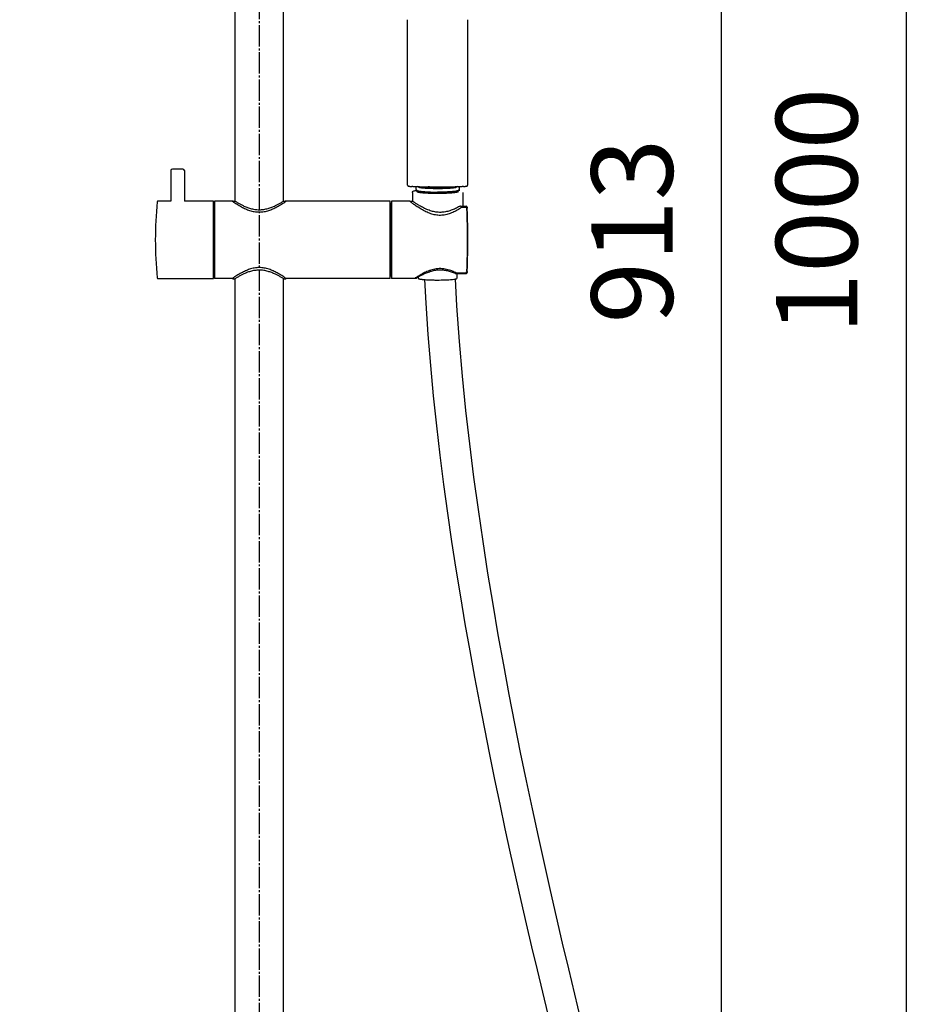
# Model space of a CAD drawing. Units: millimetres. Extents: x 0 to 2520, y 0 to 3564.
# Drawn here: x 741 to 1210, y 1317 to 1824 of the extents above; entities that cross this region are included whole.
import ezdxf

# ---------------------------------------------------------------- set-up
doc = ezdxf.new("R2010")
doc.units = ezdxf.units.MM
doc.linetypes.add('DASH_CENTER', pattern=[14, 11, -1, 1, -1])
doc.layers.add('02___PRT_ALL_AXES', color=7, linetype='Continuous')
doc.layers.add('1', color=7, linetype='Continuous')
doc.styles.add('CONVERTER_12', font='txt.shx', dxfattribs={"width": 0.9})
doc.dimstyles.new('ME10_DIM_10', dxfattribs={"dimtxt": 42, "dimasz": 42, "dimexe": 12, "dimexo": 0, "dimgap": 12, "dimtad": 1, "dimdsep": 46, "dimtxsty": 'CONVERTER_12', "dimsah": 1, "dimcen": 0.09, "dimclrd": 2, "dimclre": 2, "dimclrt": 7, "dimadec": 0, "dimazin": 0, "dimtfac": 1, "dimtdec": 4, "dimtix": 1, "dimtmove": 0, "dimatfit": 3, "dimfxl": 1, "dimtolj": 1, "dimtzin": 0, "dimarcsym": 0})
doc.dimstyles.new('ME10_DIM_11', dxfattribs={"dimtxt": 42, "dimasz": 42, "dimexe": 12, "dimexo": 0, "dimgap": 12, "dimtad": 1, "dimdsep": 46, "dimtxsty": 'CONVERTER_12', "dimsah": 1, "dimcen": 0.09, "dimclrd": 2, "dimclre": 2, "dimclrt": 7, "dimadec": 0, "dimazin": 0, "dimtfac": 1, "dimtdec": 4, "dimtix": 1, "dimtmove": 0, "dimatfit": 3, "dimfxl": 1, "dimtolj": 1, "dimtzin": 0, "dimarcsym": 0})

# ---------------------------------------------------------------- blocks, each defined once
blk = doc.blocks.new('URBAN_TOWER', base_point=(3107.96, -577.68))
at = {"color": 7, "linetype": 'Continuous'}
for p, q in [((852.16, 1730.63), (852.16, 1856)), ((877.16, 1730.63), (877.16, 1856)), ((941.17, 1738.84), (941.19, 1824.1)), ((972.13, 1824.1), (972.14, 1738.84)), ((819.06, 1746.33), (819.06, 1730.63)), ((825.26, 1747.13), (819.86, 1747.13)), ((826.06, 1746.33), (826.06, 1730.63)), ((946.18, 1735.41), (946.18, 1736.02)), ((967.14, 1735.4), (967.14, 1736.02)), ((943.63, 1735.1), (943.63, 1730.41)), ((945.96, 1735.6), (946.01, 1735.51)), ((967.31, 1735.51), (967.36, 1735.6)), ((969.69, 1735.1), (969.69, 1727.98)), ((819.06, 1730.63), (812.51, 1730.63)), ((841.06, 1730.63), (826.06, 1730.63)), ((841.06, 1690.63), (841.06, 1730.63)), ((841.06, 1728.95), (841.26, 1728.95)), ((841.26, 1729.88), (841.26, 1691.38)), ((841.66, 1729.87), (841.26, 1729.88)), ((841.66, 1730.63), (841.66, 1690.63)), ((850.71, 1730.63), (841.66, 1730.63)), ((850.71, 1730.63), (850.88, 1730.5)), ((851.21, 1730.63), (852.06, 1730.63)), ((852.06, 1730.63), (852.16, 1730.56)), ((877.16, 1730.56), (877.26, 1730.63)), ((877.26, 1730.63), (878.11, 1730.63)), ((878.43, 1730.5), (878.61, 1730.63)), ((932.16, 1730.63), (878.61, 1730.63)), ((932.16, 1690.63), (932.16, 1730.63)), ((932.66, 1729.4), (932.16, 1729.4)), ((932.66, 1691.85), (932.66, 1729.4)), ((932.66, 1729.23), (932.86, 1729.23)), ((932.86, 1730.63), (932.86, 1690.63)), ((942.02, 1730.59), (932.86, 1730.63)), ((942.71, 1730.15), (942.2, 1730.53)), ((943.63, 1730.41), (942.91, 1730.42)), ((944.04, 1730.32), (944.03, 1730.32)), ((944.37, 1730.09), (944.04, 1730.32)), ((967.91, 1727.83), (967.91, 1727.83)), ((968.54, 1727.99), (968.45, 1727.98)), ((968.54, 1727.99), (971.4, 1727.97)), ((968.99, 1727.24), (968.97, 1727.23)), ((969.14, 1727.3), (969.09, 1727.29)), ((969.29, 1727.32), (969.26, 1727.32)), ((971.27, 1727.31), (969.29, 1727.32)), ((971.28, 1727.31), (971.27, 1727.31)), ((971.31, 1727.31), (971.28, 1727.31)), ((971.9, 1727.49), (971.91, 1727.17)), ((971.91, 1727.17), (971.92, 1726.89)), ((971.92, 1726.89), (971.93, 1726.86)), ((841.26, 1721.26), (841.06, 1721.26)), ((841.06, 1720.54), (841.26, 1720.54)), ((841.06, 1718.31), (841.26, 1718.31)), ((841.26, 1702.94), (841.06, 1702.94)), ((841.26, 1700.71), (841.06, 1700.71)), ((972.15, 1701.65), (972.15, 1701.66)), ((841.06, 1699.99), (841.26, 1699.99)), ((812.51, 1690.63), (841.06, 1690.63)), ((841.26, 1692.3), (841.06, 1692.3)), ((841.66, 1691.38), (841.26, 1691.38)), ((850.71, 1690.63), (841.66, 1690.63)), ((850.75, 1690.65), (850.71, 1690.63)), ((850.82, 1690.71), (850.75, 1690.65)), ((850.82, 1690.71), (850.86, 1690.67)), ((851.21, 1690.53), (852.06, 1690.53)), ((852.16, 1690.59), (852.06, 1690.53)), ((852.16, 1211.7), (852.16, 1690.53)), ((877.26, 1690.53), (877.16, 1690.59)), ((877.16, 1211.7), (877.16, 1690.53)), ((877.26, 1690.53), (878.11, 1690.53)), ((878.46, 1690.67), (878.5, 1690.71)), ((878.57, 1690.65), (878.49, 1690.71)), ((878.61, 1690.63), (878.57, 1690.65)), ((932.16, 1690.63), (878.61, 1690.63)), ((932.66, 1691.85), (932.16, 1691.85)), ((932.66, 1692.03), (932.86, 1692.03)), ((944.72, 1690.67), (932.86, 1690.63)), ((945.05, 1690.89), (944.72, 1690.67)), ((945.22, 1691), (945.14, 1690.95)), ((945.43, 1690.85), (945.25, 1690.85)), ((945.69, 1690.92), (945.71, 1690.93)), ((945.71, 1690.93), (945.8, 1690.99)), ((946.71, 1691.53), (946.71, 1690.77)), ((965.66, 1693.37), (965.73, 1693.34)), ((965.66, 1693.37), (965.66, 1693.37)), ((966.13, 1693.26), (966.2, 1693.26)), ((966.19, 1693.68), (971.25, 1693.71)), ((966.2, 1693.26), (971.4, 1693.29)), ((971.4, 1693.28), (966.61, 1693.25)), ((966.61, 1693.26), (966.61, 1690.77)), ((971.79, 1694.58), (971.79, 1694.58)), ((971.91, 1694.09), (971.9, 1693.77)), ((971.92, 1694.26), (971.91, 1694.09)), ((971.91, 1694.08), (971.91, 1694.09))]:
    blk.add_line(p, q, dxfattribs=at)
for points in [[(941.17, 1738.84), (941.18, 1738.76), (941.21, 1738.66), (941.26, 1738.56), (941.32, 1738.48), (941.39, 1738.42), (941.47, 1738.37), (941.53, 1738.34), (941.59, 1738.31), (941.66, 1738.29), (941.72, 1738.28), (941.79, 1738.26), (941.87, 1738.25), (941.95, 1738.24), (942.05, 1738.22), (942.14, 1738.21), (942.25, 1738.2), (942.37, 1738.19), (942.49, 1738.18), (942.63, 1738.17), (942.77, 1738.16), (942.92, 1738.15), (943.08, 1738.15), (943.24, 1738.14), (943.31, 1738.14)], [(970, 1738.14), (970.09, 1738.14), (970.27, 1738.15)], [(970.27, 1738.15), (970.44, 1738.15), (970.6, 1738.16), (970.76, 1738.17), (970.9, 1738.18), (971.03, 1738.2)], [(971.03, 1738.2), (971.15, 1738.21), (971.26, 1738.22)], [(971.26, 1738.22), (971.36, 1738.23), (971.45, 1738.25), (971.53, 1738.26), (971.61, 1738.28), (971.68, 1738.3), (971.75, 1738.32), (971.82, 1738.35), (971.9, 1738.4), (971.98, 1738.46), (972.05, 1738.54), (972.1, 1738.64), (972.14, 1738.75), (972.14, 1738.84)], [(851.21, 1730.63), (851.17, 1730.62), (851.12, 1730.62), (851.07, 1730.61), (851.02, 1730.59), (850.98, 1730.57), (850.93, 1730.54), (850.89, 1730.51), (850.88, 1730.5)], [(878.43, 1730.5), (878.42, 1730.51), (878.38, 1730.54), (878.34, 1730.57), (878.29, 1730.59), (878.25, 1730.61), (878.2, 1730.62), (878.15, 1730.62), (878.11, 1730.63)], [(942.9, 1730.42), (942.87, 1730.41), (942.82, 1730.41), (942.76, 1730.4), (942.71, 1730.38), (942.66, 1730.36), (942.62, 1730.33), (942.57, 1730.29), (942.55, 1730.27)], [(947.71, 1726.72), (947.17, 1727.05), (946.65, 1727.38), (946.15, 1727.71), (945.67, 1728.03), (945.22, 1728.34), (944.79, 1728.63), (944.4, 1728.91), (944.03, 1729.18), (943.7, 1729.42), (943.4, 1729.64), (943.13, 1729.83), (942.9, 1730.01), (942.71, 1730.15)], [(947.33, 1728.23), (946.89, 1728.48), (946.48, 1728.73), (946.11, 1728.96), (945.77, 1729.18), (945.46, 1729.38), (945.18, 1729.56), (944.93, 1729.72), (944.71, 1729.86), (944.52, 1729.99), (944.37, 1730.09)], [(966.39, 1727.03), (965.84, 1726.77), (965.29, 1726.51), (964.73, 1726.27), (964.17, 1726.04), (963.6, 1725.83), (963.02, 1725.63), (962.44, 1725.45), (961.85, 1725.29), (961.26, 1725.15), (960.66, 1725.03), (960.06, 1724.93), (959.46, 1724.86), (958.85, 1724.81), (958.25, 1724.78), (957.64, 1724.78), (957.03, 1724.81), (956.43, 1724.86), (955.82, 1724.93), (955.22, 1725.03), (954.62, 1725.16), (954.02, 1725.3), (953.43, 1725.47), (952.83, 1725.65), (952.24, 1725.86), (951.65, 1726.08), (951.06, 1726.33), (950.48, 1726.58), (949.9, 1726.85), (949.34, 1727.12), (948.8, 1727.4), (948.29, 1727.68), (947.79, 1727.96), (947.33, 1728.23)], [(968.97, 1727.23), (968.5, 1726.93), (967.94, 1726.59), (967.38, 1726.26), (966.8, 1725.93), (966.22, 1725.61), (965.63, 1725.31), (965.04, 1725.02), (964.44, 1724.75), (963.83, 1724.49), (963.22, 1724.25), (962.6, 1724.03), (961.97, 1723.83), (961.34, 1723.66), (960.71, 1723.52), (960.07, 1723.4), (959.43, 1723.31), (958.79, 1723.25), (958.15, 1723.23), (957.5, 1723.23), (956.86, 1723.27), (956.23, 1723.33), (955.59, 1723.43), (954.96, 1723.56), (954.33, 1723.71), (953.71, 1723.89), (953.09, 1724.09), (952.46, 1724.31), (951.85, 1724.56), (951.23, 1724.83), (950.62, 1725.11), (950.02, 1725.42), (949.42, 1725.73), (948.84, 1726.05), (948.26, 1726.38), (947.71, 1726.72)], [(967.92, 1727.84), (967.45, 1727.58), (966.93, 1727.31), (966.39, 1727.03)], [(968.09, 1727.91), (968, 1727.88), (967.92, 1727.84)], [(968.27, 1727.96), (968.18, 1727.94), (968.09, 1727.91)], [(968.45, 1727.98), (968.36, 1727.98), (968.27, 1727.96)], [(969.09, 1727.29), (969.04, 1727.27), (968.99, 1727.24)], [(969.26, 1727.32), (969.2, 1727.32), (969.14, 1727.3)], [(971.43, 1727.28), (971.38, 1727.3), (971.34, 1727.31), (971.31, 1727.31)], [(971.77, 1726.82), (971.75, 1726.89), (971.73, 1726.96), (971.71, 1727.02), (971.68, 1727.07), (971.64, 1727.12), (971.6, 1727.17), (971.56, 1727.21), (971.52, 1727.24), (971.48, 1727.26), (971.43, 1727.28)], [(971.79, 1726.67), (971.78, 1726.74), (971.77, 1726.82)], [(850.86, 1690.67), (850.89, 1690.64), (850.93, 1690.61), (850.98, 1690.58), (851.02, 1690.56), (851.07, 1690.55), (851.12, 1690.53), (851.17, 1690.53), (851.21, 1690.53)], [(878.11, 1690.53), (878.15, 1690.53), (878.2, 1690.53), (878.25, 1690.55), (878.29, 1690.56), (878.34, 1690.58), (878.38, 1690.61), (878.42, 1690.64), (878.46, 1690.67)], [(945.05, 1690.89), (945.07, 1690.88), (945.12, 1690.86), (945.17, 1690.85), (945.23, 1690.85), (945.25, 1690.85)], [(945.43, 1690.85), (945.49, 1690.85), (945.54, 1690.86), (945.6, 1690.88), (945.65, 1690.9), (945.69, 1690.92)], [(945.69, 1690.92), (945.71, 1690.93), (945.89, 1691.04)], [(945.8, 1690.99), (946.01, 1691.11), (946.15, 1691.2), (946.32, 1691.3), (946.51, 1691.42), (946.74, 1691.55), (946.99, 1691.7), (947.27, 1691.86), (947.58, 1692.03), (947.91, 1692.21), (948.27, 1692.4), (948.65, 1692.6), (949.05, 1692.8), (949.48, 1693.01), (949.92, 1693.21), (950.39, 1693.42), (950.87, 1693.63), (951.37, 1693.83), (951.88, 1694.02), (952.4, 1694.2), (952.94, 1694.38), (953.48, 1694.53), (954.02, 1694.68), (954.57, 1694.8), (955.12, 1694.91), (955.67, 1695), (956.22, 1695.07), (956.77, 1695.12), (957.31, 1695.15), (957.86, 1695.17), (958.4, 1695.16), (958.95, 1695.14), (959.49, 1695.09), (960.03, 1695.03), (960.56, 1694.95), (961.09, 1694.85), (961.62, 1694.74), (962.15, 1694.61), (962.67, 1694.47), (963.19, 1694.31), (963.71, 1694.14), (964.22, 1693.96), (964.73, 1693.76), (965.23, 1693.55), (965.66, 1693.37)], [(945.89, 1691.04), (946, 1691.11), (946.15, 1691.2), (946.32, 1691.3), (946.51, 1691.41), (946.71, 1691.53)], [(965.73, 1693.34), (965.81, 1693.31), (965.89, 1693.29), (965.97, 1693.28)], [(1030.56, 1308.73), (1027.41, 1321.68), (1024.26, 1334.79), (1021.11, 1348.08), (1017.96, 1361.57), (1014.83, 1375.24), (1011.72, 1389.07), (1008.62, 1403.1), (1005.54, 1417.34), (1002.51, 1431.75), (999.5, 1446.39), (996.54, 1461.23), (993.63, 1476.27), (990.77, 1491.55), (987.98, 1507.06), (985.27, 1522.8), (982.64, 1538.8), (980.11, 1555.05), (977.69, 1571.54), (975.4, 1588.32), (973.26, 1605.38), (971.29, 1622.68), (969.51, 1640.31), (967.94, 1658.28), (966.63, 1676.51), (965.84, 1690.43)], [(965.97, 1693.28), (966.05, 1693.27), (966.13, 1693.26)], [(949.84, 1690.14), (950.52, 1677.91), (951.62, 1661.78), (952.93, 1645.86), (954.42, 1630.19), (956.07, 1614.77), (957.86, 1599.55), (959.77, 1584.54), (961.79, 1569.76), (963.91, 1555.17), (966.13, 1540.78), (968.42, 1526.6), (970.78, 1512.6), (973.2, 1498.79), (975.68, 1485.18), (978.21, 1471.74), (980.78, 1458.46), (983.39, 1445.36), (986.03, 1432.41), (988.71, 1419.62), (991.4, 1407), (994.12, 1394.51), (996.86, 1382.18), (999.61, 1370.01), (1002.38, 1357.96), (1005.15, 1346.06), (1007.93, 1334.3), (1010.71, 1322.68), (1013.49, 1311.2)]]:
    blk.add_lwpolyline(points, dxfattribs=at)
for centre, radius, start, end in [((819.86, 1746.33), 0.8, 90, 180), ((825.26, 1746.33), 0.8, 0, 90), ((955.54, 2127.9), 389.96, 268.2985, 268.4536), ((956.33, 2159.37), 421.43, 268.4616, 269.3903), ((956.7, 2172.01), 434.08, 269.4397, 271.5637), ((964.86, 1718.14), 18.2, 80.4469, 81.908), ((965.59, 1722.52), 13.76, 79.3347, 80.4274), ((957.81, 2126.72), 388.77, 271.582, 271.7015), ((946.7, 1736.65), 1.35, 246.7966, 247.9177), ((956.66, 1856.2), 121.54, 269.4606, 269.9998), ((956.66, 1856.2), 121.54, 270.0002, 270.5395), ((1011.56, 1710.63), 200.5, 174.4048, 185.5952), ((812.51, 1730.13), 0.5, 90, 174.4048), ((971.4, 1727.47), 0.5, 2.4257, 89.6604), ((572.36, 1710.63), 399.75, 357.6992, 2.299), ((631.57, 1712.8), 340.65, 1.6982, 2.3658), ((572.36, 1710.63), 399.9, 1.286, 1.7584), ((517.38, 1709.14), 454.89, 1.3177, 1.7329), ((656.66, 1712.42), 315.58, 1.103, 1.3025), ((562.89, 1710.63), 409.36, 358.8989, 1.1014), ((572.36, 1710.63), 399.9, 358.8724, 1.1278), ((572.36, 1710.62), 399.9, 358.8743, 0.0086), ((517.26, 1712.13), 455.02, 358.2678, 358.6822), ((572.36, 1710.63), 399.9, 358.2422, 358.7139), ((572.36, 1710.62), 399.9, 358.2417, 358.7137), ((656.74, 1708.84), 315.49, 358.6974, 358.8974), ((656.85, 1708.82), 315.38, 358.6992, 358.8973), ((634.32, 1708.36), 337.89, 357.5793, 358.3034), ((632.78, 1708.42), 339.44, 357.6093, 358.3032), ((812.51, 1691.13), 0.5, 185.5952, 270), ((974.71, 1646.41), 53.46, 123.5789, 123.6953), ((974.96, 1646.04), 53.91, 122.6588, 123.4817), ((971.4, 1693.79), 0.503, 270.391, 287.6096), ((971.4, 1693.78), 0.502, 270.3744, 285.6632), ((971.4, 1693.78), 0.5, 285.7002, 341.9936), ((971.4, 1693.79), 0.5, 287.6628, 357.5835), ((970.03, 1694.65), 1.76, 355.8526, 357.7032), ((970.01, 1694.65), 1.78, 357.8381, 358.5304), ((971.4, 1693.78), 0.503, 342.0485, 353.9644), ((572.36, 1710.62), 399.9, 357.5835, 357.6285), ((971.4, 1693.78), 0.5, 353.9621, 357.5477)]:
    blk.add_arc(centre, radius, start, end, dxfattribs=at)
for points in [[(943.96, 1738.12), (943.85, 1738.12), (943.64, 1738.13), (943.44, 1738.13), (943.33, 1738.14)], [(952.46, 1737.95), (952.35, 1737.96), (952.15, 1737.96), (951.95, 1737.96), (951.84, 1737.96)], [(969.99, 1738.14), (969.88, 1738.13), (969.67, 1738.13), (969.46, 1738.12), (969.36, 1738.12)]]:
    blk.add_open_spline(points, degree=3, dxfattribs=at)
for points, knots in [([(943.63, 1735.1), (943.65, 1735.21), (943.7, 1735.43), (943.97, 1735.69), (944.32, 1735.86), (944.79, 1735.96), (945.31, 1736.07), (945.7, 1736.13), (945.9, 1736.16)], [0, 0, 0, 0, 0.327768, 0.671247, 1.079667, 1.48841, 2.087201, 2.683399, 2.683399, 2.683399, 2.683399]), ([(951.84, 1737.62), (951.3, 1737.64), (950.22, 1737.68), (948.73, 1737.78), (947.37, 1737.9), (946.57, 1738), (946.16, 1738.06)], [0, 0, 0, 0, 1.627164, 3.254617, 4.476827, 5.698493, 5.698493, 5.698493, 5.698493]), ([(967.15, 1738.06), (966.68, 1738), (965.73, 1737.87), (964.14, 1737.75), (962.39, 1737.65), (959.67, 1737.55), (956.15, 1737.5), (953.28, 1737.58), (951.84, 1737.62)], [0, 0, 0, 0, 1.427512, 2.855813, 4.781093, 6.705976, 11.016754, 15.327474, 15.327474, 15.327474, 15.327474]), ([(946.02, 1735.7), (946.01, 1735.69), (945.99, 1735.67), (945.97, 1735.65), (945.96, 1735.62), (945.96, 1735.6), (945.96, 1735.6)], [0, 0, 0, 0, 0.0340956, 0.0682669, 0.0948093, 0.1209591, 0.1209591, 0.1209591, 0.1209591]), ([(946, 1735.51), (946.01, 1735.5), (946.03, 1735.48), (946.08, 1735.46), (946.12, 1735.43), (946.16, 1735.42), (946.17, 1735.41)], [0, 0, 0, 0, 0.0433581, 0.0868758, 0.1441562, 0.2013648, 0.2013648, 0.2013648, 0.2013648]), ([(946.17, 1735.78), (946.16, 1735.77), (946.13, 1735.76), (946.09, 1735.74), (946.05, 1735.72), (946.03, 1735.7), (946.02, 1735.7)], [0, 0, 0, 0, 0.0491286, 0.0982864, 0.1375219, 0.1766907, 0.1766907, 0.1766907, 0.1766907]), ([(946.17, 1735.43), (946.17, 1735.43), (946.17, 1735.43), (946.16, 1735.42), (946.16, 1735.42), (946.16, 1735.42), (946.16, 1735.42)], [0, 0, 0, 0, 0.00489455, 0.0097904, 0.01451117, 0.01923023, 0.01923023, 0.01923023, 0.01923023]), ([(946.2, 1735.4), (946.22, 1735.39), (946.26, 1735.37), (946.4, 1735.33), (946.6, 1735.27), (946.79, 1735.23), (946.89, 1735.22)], [0, 0, 0, 0, 0.0694364, 0.1388945, 0.4258619, 0.7130045, 0.7130045, 0.7130045, 0.7130045]), ([(946.24, 1736), (946.28, 1735.97), (946.35, 1735.92), (946.51, 1735.87), (946.7, 1735.81), (946.84, 1735.77), (946.92, 1735.76)], [0, 0, 0, 0, 0.1364626, 0.2748397, 0.4992201, 0.7223832, 0.7223832, 0.7223832, 0.7223832]), ([(946.89, 1735.22), (946.93, 1735.21), (947.01, 1735.19), (947.23, 1735.15), (947.57, 1735.1), (947.86, 1735.07), (948.01, 1735.05)], [0, 0, 0, 0, 0.122726, 0.245457, 0.688762, 1.132092, 1.132092, 1.132092, 1.132092]), ([(946.92, 1735.76), (947.18, 1735.71), (947.69, 1735.61), (948.6, 1735.51), (949.62, 1735.41), (950.85, 1735.33), (952.17, 1735.26), (953.62, 1735.22), (955.12, 1735.19), (956.14, 1735.18), (956.66, 1735.18)], [0, 0, 0, 0, 0.790769, 1.582481, 2.730382, 3.877623, 5.28313, 6.688887, 8.22984, 9.770703, 9.770703, 9.770703, 9.770703]), ([(948.01, 1735.05), (948.25, 1735.02), (948.75, 1734.96), (950.25, 1734.84), (952.5, 1734.71), (954.51, 1734.68), (955.51, 1734.67)], [0, 0, 0, 0, 0.749346, 1.498784, 4.510169, 7.521881, 7.521881, 7.521881, 7.521881]), ([(966.4, 1735.76), (966.14, 1735.71), (965.62, 1735.61), (964.72, 1735.51), (963.69, 1735.41), (962.46, 1735.33), (961.14, 1735.26), (959.69, 1735.22), (958.2, 1735.19), (957.17, 1735.18), (956.66, 1735.18)], [0, 0, 0, 0, 0.790769, 1.582481, 2.730382, 3.877623, 5.28313, 6.688887, 8.22984, 9.770703, 9.770703, 9.770703, 9.770703]), ([(957.8, 1734.67), (958.17, 1734.67), (958.89, 1734.68), (960.51, 1734.72), (962.65, 1734.79), (964.43, 1734.96), (965.31, 1735.05)], [0, 0, 0, 0, 1.090803, 2.1818, 4.852781, 7.522104, 7.522104, 7.522104, 7.522104]), ([(965.31, 1735.05), (965.42, 1735.06), (965.62, 1735.09), (966.04, 1735.15), (966.55, 1735.21), (966.95, 1735.34), (967.14, 1735.41)], [0, 0, 0, 0, 0.313643, 0.62793, 1.252052, 1.871181, 1.871181, 1.871181, 1.871181]), ([(967.08, 1736), (967.04, 1735.97), (966.96, 1735.92), (966.8, 1735.87), (966.62, 1735.81), (966.47, 1735.77), (966.4, 1735.76)], [0, 0, 0, 0, 0.1364569, 0.2748165, 0.4990452, 0.7220651, 0.7220651, 0.7220651, 0.7220651]), ([(967.36, 1735.6), (967.35, 1735.62), (967.33, 1735.69), (967.25, 1735.73), (967.19, 1735.76), (967.16, 1735.77), (967.14, 1735.78)], [0, 0, 0, 0, 0.0899686, 0.1909939, 0.2441271, 0.2956852, 0.2956852, 0.2956852, 0.2956852]), ([(967.14, 1735.41), (967.16, 1735.42), (967.19, 1735.43), (967.23, 1735.45), (967.27, 1735.47), (967.29, 1735.49), (967.3, 1735.5)], [0, 0, 0, 0, 0.0491286, 0.0982864, 0.1375219, 0.1766907, 0.1766907, 0.1766907, 0.1766907]), ([(967.3, 1735.5), (967.3, 1735.5), (967.3, 1735.5), (967.31, 1735.5), (967.31, 1735.51), (967.31, 1735.51), (967.32, 1735.51)], [0, 0, 0, 0, 0.00633828, 0.01267689, 0.01870821, 0.02473908, 0.02473908, 0.02473908, 0.02473908]), ([(850.88, 1730.5), (851.65, 1729.99), (853.17, 1728.95), (855.42, 1727.64), (857.59, 1726.57), (859.38, 1725.87), (860.9, 1725.43), (862.12, 1725.16), (863.38, 1725), (864.66, 1724.94), (865.94, 1725), (867.19, 1725.16), (868.42, 1725.43), (869.93, 1725.87), (871.72, 1726.57), (873.9, 1727.64), (876.14, 1728.95), (877.67, 1729.99), (878.43, 1730.5)], [0, 0, 0, 0, 2.768042, 5.537175, 7.790498, 10.041165, 11.2811, 12.520993, 13.800039, 15.079018, 16.357997, 17.637042, 18.876935, 20.11687, 22.367539, 24.620863, 27.389999, 30.158044, 30.158044, 30.158044, 30.158044]), ([(852.16, 1730.56), (852.39, 1730.42), (852.85, 1730.13), (853.77, 1729.59), (854.91, 1728.95), (856.45, 1728.17), (858.18, 1727.43), (859.82, 1726.87), (861.21, 1726.52), (862.34, 1726.32), (863.49, 1726.19), (864.66, 1726.14), (865.83, 1726.19), (866.98, 1726.32), (868.1, 1726.52), (869.5, 1726.87), (871.14, 1727.43), (872.87, 1728.17), (874.4, 1728.95), (875.55, 1729.59), (876.47, 1730.13), (876.93, 1730.42), (877.16, 1730.56)], [0, 0, 0, 0, 0.816469, 1.632955, 3.194471, 4.756628, 6.793807, 8.829447, 9.961063, 11.092588, 12.261737, 13.430904, 14.599954, 15.768987, 16.900269, 18.031639, 20.066934, 22.103772, 23.666012, 25.227608, 26.044094, 26.860563, 26.860563, 26.860563, 26.860563]), ([(942.2, 1730.53), (942.18, 1730.55), (942.12, 1730.58), (942.05, 1730.59), (942.02, 1730.59)], [0, 0, 0, 0, 0.0967854, 0.1935675, 0.1935675, 0.1935675, 0.1935675]), ([(878.49, 1690.71), (877.74, 1691.22), (876.24, 1692.24), (874.02, 1693.54), (871.84, 1694.63), (870.03, 1695.35), (868.49, 1695.81), (867.24, 1696.08), (865.96, 1696.25), (864.66, 1696.31), (863.35, 1696.25), (862.07, 1696.08), (860.83, 1695.81), (859.29, 1695.35), (857.48, 1694.63), (855.3, 1693.54), (853.08, 1692.24), (851.57, 1691.22), (850.82, 1690.71)], [0, 0, 0, 0, 2.721983, 5.445102, 7.731764, 10.015745, 11.278669, 12.541545, 13.845817, 15.150013, 16.454208, 17.758479, 19.021355, 20.284279, 22.568261, 24.854925, 27.578047, 30.300033, 30.300033, 30.300033, 30.300033]), ([(965.89, 1693.75), (965.48, 1693.94), (964.67, 1694.32), (963.38, 1694.82), (962.01, 1695.25), (960.56, 1695.58), (959.05, 1695.77), (957.51, 1695.81), (955.98, 1695.69), (954.5, 1695.42), (953.08, 1695.02), (951.76, 1694.55), (950.51, 1694.01), (949.12, 1693.34), (947.57, 1692.49), (946.44, 1691.78), (945.87, 1691.43)], [0, 0, 0, 0, 1.345151, 2.690712, 4.160873, 5.630884, 7.169772, 8.708447, 10.237784, 11.767438, 13.214258, 14.660998, 15.973214, 17.285441, 19.287958, 21.290487, 21.290487, 21.290487, 21.290487]), ([(877.16, 1690.59), (876.93, 1690.73), (876.47, 1691.02), (875.55, 1691.56), (874.4, 1692.2), (872.87, 1692.98), (871.14, 1693.73), (869.49, 1694.28), (868.1, 1694.63), (866.98, 1694.84), (865.83, 1694.96), (864.66, 1695.01), (863.49, 1694.96), (862.34, 1694.83), (861.21, 1694.63), (859.82, 1694.28), (858.18, 1693.73), (856.45, 1692.98), (854.91, 1692.2), (853.77, 1691.56), (852.85, 1691.02), (852.39, 1690.73), (852.16, 1690.59)], [0, 0, 0, 0, 0.816469, 1.632955, 3.19447, 4.756627, 6.793807, 8.829447, 9.961063, 11.092588, 12.261737, 13.430904, 14.599954, 15.768987, 16.900269, 18.03164, 20.066934, 22.103773, 23.666012, 25.227609, 26.044094, 26.860563, 26.860563, 26.860563, 26.860563]), ([(946.71, 1690.77), (946.74, 1690.71), (946.81, 1690.58), (947.15, 1690.53), (947.53, 1690.42), (947.86, 1690.36), (948.01, 1690.34)], [0, 0, 0, 0, 0.180972, 0.417698, 0.940959, 1.412511, 1.412511, 1.412511, 1.412511]), ([(948.01, 1690.34), (948.13, 1690.32), (948.37, 1690.29), (949.09, 1690.2), (950.17, 1690.1), (951.14, 1690.05), (951.62, 1690.02)], [0, 0, 0, 0, 0.360281, 0.720593, 2.171505, 3.622609, 3.622609, 3.622609, 3.622609]), ([(956.66, 1689.9), (957.25, 1689.9), (958.44, 1689.91), (960.14, 1689.95), (961.76, 1690.02), (963.16, 1690.11), (964.41, 1690.21), (965.26, 1690.32), (965.85, 1690.43), (966.14, 1690.5), (966.38, 1690.57), (966.49, 1690.64), (966.55, 1690.67)], [0, 0, 0, 0, 1.779828, 3.558998, 5.103166, 6.650144, 7.764834, 8.873482, 9.218305, 9.567356, 9.7665, 9.96144, 9.96144, 9.96144, 9.96144]), ([(966.19, 1693.68), (966.18, 1693.68), (966.15, 1693.68), (966.09, 1693.69), (966, 1693.7), (965.93, 1693.73), (965.89, 1693.75)], [0, 0, 0, 0, 0.0414052, 0.0828806, 0.1970522, 0.3107613, 0.3107613, 0.3107613, 0.3107613]), ([(966.55, 1690.67), (966.56, 1690.68), (966.57, 1690.69), (966.59, 1690.72), (966.61, 1690.74), (966.61, 1690.76), (966.61, 1690.77)], [0, 0, 0, 0, 0.0320732, 0.0642172, 0.0891694, 0.1137495, 0.1137495, 0.1137495, 0.1137495]), ([(971.29, 1693.71), (971.28, 1693.71), (971.27, 1693.71), (971.26, 1693.71), (971.25, 1693.71)], [0, 0, 0, 0, 0.01966613, 0.0393135, 0.0393135, 0.0393135, 0.0393135]), ([(971.78, 1694.52), (971.78, 1694.48), (971.77, 1694.4), (971.75, 1694.27), (971.72, 1694.15), (971.67, 1694.04), (971.61, 1693.92), (971.53, 1693.82), (971.42, 1693.73), (971.33, 1693.72), (971.29, 1693.71)], [0, 0, 0, 0, 0.12485, 0.249785, 0.37503, 0.500172, 0.627151, 0.755245, 0.892305, 1.025327, 1.025327, 1.025327, 1.025327]), ([(951.62, 1690.02), (951.82, 1690.01), (952.21, 1689.99), (953.25, 1689.95), (954.73, 1689.91), (956.02, 1689.9), (956.66, 1689.9)], [0, 0, 0, 0, 0.590416, 1.180841, 3.110589, 5.04034, 5.04034, 5.04034, 5.04034])]:
    blk.add_open_spline(points, degree=3, knots=knots, dxfattribs=at)
at = {"layer": '02___PRT_ALL_AXES', "color": 7, "linetype": 'Continuous'}
for centre, radius, start, end in [((947.12, 1738.34), 2.5, 247.8883, 250.0958), ((947.29, 1738.79), 2.98, 250.0942, 251.6356)]:
    blk.add_arc(centre, radius, start, end, dxfattribs=at)
for points, knots in [([(945.98, 1738.06), (945.91, 1738.02), (945.77, 1737.93), (945.61, 1737.78), (945.5, 1737.62), (945.42, 1737.46), (945.37, 1737.28), (945.36, 1737.15), (945.36, 1737.09)], [0, 0, 0, 0, 0.248358, 0.496773, 0.665946, 0.835189, 1.024443, 1.213125, 1.213125, 1.213125, 1.213125]), ([(945.36, 1737.09), (945.36, 1737.01), (945.38, 1736.85), (945.46, 1736.63), (945.57, 1736.45), (945.72, 1736.28), (945.93, 1736.13), (946.1, 1736.06), (946.18, 1736.02)], [0, 0, 0, 0, 0.239643, 0.480425, 0.681389, 0.881994, 1.158328, 1.435063, 1.435063, 1.435063, 1.435063]), ([(946.92, 1737.77), (946.91, 1737.77), (946.91, 1737.77), (946.88, 1737.79), (946.9, 1737.78), (946.91, 1737.77), (946.94, 1737.76), (946.97, 1737.75), (947.01, 1737.74), (947.06, 1737.73), (947.12, 1737.71), (947.19, 1737.7), (947.26, 1737.68), (947.34, 1737.67), (947.42, 1737.65), (947.51, 1737.63), (947.6, 1737.62), (947.7, 1737.6), (947.81, 1737.58), (947.92, 1737.57), (948.03, 1737.55), (948.2, 1737.53), (948.41, 1737.5), (948.69, 1737.47), (948.98, 1737.44), (949.28, 1737.41), (949.6, 1737.38), (949.94, 1737.36), (950.29, 1737.33), (950.65, 1737.31), (951.03, 1737.28), (951.56, 1737.26), (952.24, 1737.22), (953.08, 1737.19), (953.95, 1737.17), (954.84, 1737.15), (955.74, 1737.14), (956.35, 1737.14), (956.66, 1737.14)], [0, 0, 0, 0, 0.025041, 0.038544, 0.045944, 0.059, 0.094147, 0.122767, 0.170175, 0.220737, 0.284823, 0.347696, 0.423785, 0.500294, 0.588362, 0.676292, 0.775183, 0.874117, 0.983306, 1.092481, 1.211427, 1.330377, 1.59576, 1.861144, 2.160509, 2.459874, 2.790129, 3.120385, 3.478447, 3.836509, 4.219232, 4.601956, 5.428268, 6.254587, 7.139106, 8.023625, 8.937688, 9.851746, 9.851746, 9.851746, 9.851746]), ([(956.66, 1737.14), (957.23, 1737.14), (958.36, 1737.14), (959.77, 1737.18), (960.86, 1737.22), (961.63, 1737.25), (962.37, 1737.29), (963.05, 1737.33), (963.71, 1737.38), (964.29, 1737.43), (964.83, 1737.49), (965.24, 1737.54), (965.54, 1737.59), (965.73, 1737.62), (965.9, 1737.65), (966.05, 1737.68), (966.18, 1737.71), (966.28, 1737.74), (966.36, 1737.76), (966.4, 1737.77), (966.42, 1737.78)], [0, 0, 0, 0, 1.706377, 3.412764, 4.203961, 4.995154, 5.71351, 6.43186, 7.055356, 7.678876, 8.186504, 8.694075, 8.897527, 9.100992, 9.266208, 9.43139, 9.552442, 9.673562, 9.738623, 9.803602, 9.803602, 9.803602, 9.803602]), ([(966.96, 1735.96), (966.99, 1735.97), (967.05, 1735.99), (967.11, 1736.01), (967.14, 1736.02)], [0, 0, 0, 0, 0.0955472, 0.1910885, 0.1910885, 0.1910885, 0.1910885]), ([(967.14, 1736.02), (967.15, 1736.03), (967.19, 1736.04), (967.23, 1736.06), (967.26, 1736.08), (967.28, 1736.08), (967.28, 1736.09)], [0, 0, 0, 0, 0.0597671, 0.1195348, 0.1400468, 0.1605582, 0.1605582, 0.1605582, 0.1605582]), ([(967.28, 1736.09), (967.3, 1736.09), (967.32, 1736.11), (967.4, 1736.15), (967.5, 1736.22), (967.59, 1736.29), (967.63, 1736.32)], [0, 0, 0, 0, 0.0462503, 0.0925266, 0.2560625, 0.4193891, 0.4193891, 0.4193891, 0.4193891]), ([(967.96, 1737.09), (967.95, 1737.15), (967.95, 1737.28), (967.9, 1737.46), (967.82, 1737.61), (967.71, 1737.78), (967.55, 1737.93), (967.41, 1738.02), (967.34, 1738.06)], [0, 0, 0, 0, 0.188605, 0.377796, 0.547063, 0.716238, 0.964611, 1.212971, 1.212971, 1.212971, 1.212971]), ([(967.63, 1736.32), (967.67, 1736.37), (967.76, 1736.47), (967.87, 1736.65), (967.94, 1736.86), (967.95, 1737.01), (967.96, 1737.09)], [0, 0, 0, 0, 0.195714, 0.3921762, 0.6245307, 0.855791, 0.855791, 0.855791, 0.855791]), ([(946.35, 1735.96), (946.37, 1735.95), (946.42, 1735.93), (946.57, 1735.89), (946.77, 1735.84), (946.95, 1735.8), (947.04, 1735.79)], [0, 0, 0, 0, 0.0823928, 0.1647931, 0.4399933, 0.7152462, 0.7152462, 0.7152462, 0.7152462]), ([(947.04, 1735.79), (947.16, 1735.76), (947.41, 1735.72), (947.82, 1735.66), (948.25, 1735.61), (948.93, 1735.53), (949.84, 1735.45), (951.05, 1735.38), (952.33, 1735.32), (953.74, 1735.27), (955.18, 1735.24), (956.16, 1735.24), (956.66, 1735.24)], [0, 0, 0, 0, 0.380121, 0.760309, 1.220052, 1.679767, 2.818237, 3.956846, 5.319447, 6.681994, 8.162934, 9.643862, 9.643862, 9.643862, 9.643862]), ([(956.66, 1735.24), (957.14, 1735.24), (958.12, 1735.24), (959.54, 1735.27), (960.92, 1735.31), (962.2, 1735.37), (963.4, 1735.45), (964.3, 1735.52), (964.98, 1735.6), (965.41, 1735.65), (965.82, 1735.71), (966.07, 1735.75), (966.19, 1735.77)], [0, 0, 0, 0, 1.459204, 2.918421, 4.264429, 5.610484, 6.741933, 7.873258, 8.333613, 8.793991, 9.177245, 9.560442, 9.560442, 9.560442, 9.560442]), ([(966.19, 1735.77), (966.23, 1735.78), (966.3, 1735.79), (966.46, 1735.82), (966.68, 1735.87), (966.87, 1735.93), (966.96, 1735.96)], [0, 0, 0, 0, 0.107783, 0.2155873, 0.4998471, 0.7839241, 0.7839241, 0.7839241, 0.7839241])]:
    blk.add_open_spline(points, degree=3, knots=knots, dxfattribs=at)
blk = doc.blocks.new('*D40')
at = {"layer": '1', "color": 2, "linetype": 'Continuous'}
for p, q in [((864.66, 2163.3), (1210.28, 2163.3)), ((1198.28, 2163.3), (1198.28, 1164.1)), ((1036.66, 1164.1), (1210.28, 1164.1))]:
    blk.add_line(p, q, dxfattribs=at)
at = {"layer": '1', "color": 2}
for points in [[(1203.81, 2121.3), (1192.75, 2121.3), (1198.28, 2163.3)], [(1192.75, 1206.1), (1203.81, 1206.1), (1198.28, 1164.1)]]:
    blk.add_solid(points, dxfattribs=at)
at = {"layer": '1', "color": 7, "insert": (1186.28, 1661.82), "char_height": 42, "attachment_point": 7, "rotation": 90, "line_spacing_factor": 0.60024, "style": 'CONVERTER_12'}
blk.add_mtext('1000', dxfattribs=at)
blk = doc.blocks.new('*D41')
at = {"layer": '1', "color": 2, "linetype": 'Continuous'}
for p, q in [((741.09, 2076.66), (1115.09, 2076.66)), ((1103.09, 1164.1), (1103.09, 2076.66)), ((1036.66, 1164.1), (1115.09, 1164.1))]:
    blk.add_line(p, q, dxfattribs=at)
at = {"layer": '1', "color": 2}
for points in [[(1108.62, 2034.66), (1097.56, 2034.66), (1103.09, 2076.66)], [(1097.56, 1206.1), (1108.62, 1206.1), (1103.09, 1164.1)]]:
    blk.add_solid(points, dxfattribs=at)
at = {"layer": '1', "color": 7, "insert": (1091.09, 1667.43), "char_height": 42, "attachment_point": 7, "rotation": 90, "line_spacing_factor": 0.60024, "style": 'CONVERTER_12'}
blk.add_mtext('913', dxfattribs=at)

msp = doc.modelspace()

# ---------------------------------------------------------------- linework, layer by layer
at = {"layer": '1', "color": 2, "linetype": 'DASH_CENTER'}
msp.add_line((864.658, 2199.296), (864.658, 829.804), dxfattribs=at)

# ---------------------------------------------------------------- block references
msp.add_blockref('URBAN_TOWER', (3107.958, -577.685))

# ---------------------------------------------------------------- dimensions: what is measured, and where the dimension line sits
at = {"layer": '1'}
for base, p1, p2, text, dimstyle, picture, middle in [((1198.284, 2163.296), (1036.658, 1164.096), (864.658, 2163.296), '1000', 'ME10_DIM_10', '*D40', (1165.284, 1724.815)), ((1103.087, 1164.096), (741.089, 2076.656), (1036.658, 1164.096), '913', 'ME10_DIM_11', '*D41', (1070.087, 1711.532))]:
    dim = msp.add_linear_dim(base=base, p1=p1, p2=p2, angle=90, text=text, dimstyle=dimstyle, dxfattribs=at)
    dim.commit()
    dim.dimension.update_dxf_attribs({"geometry": picture, "text_midpoint": middle, "text_rotation": 90})

doc.saveas('drawing.dxf')
